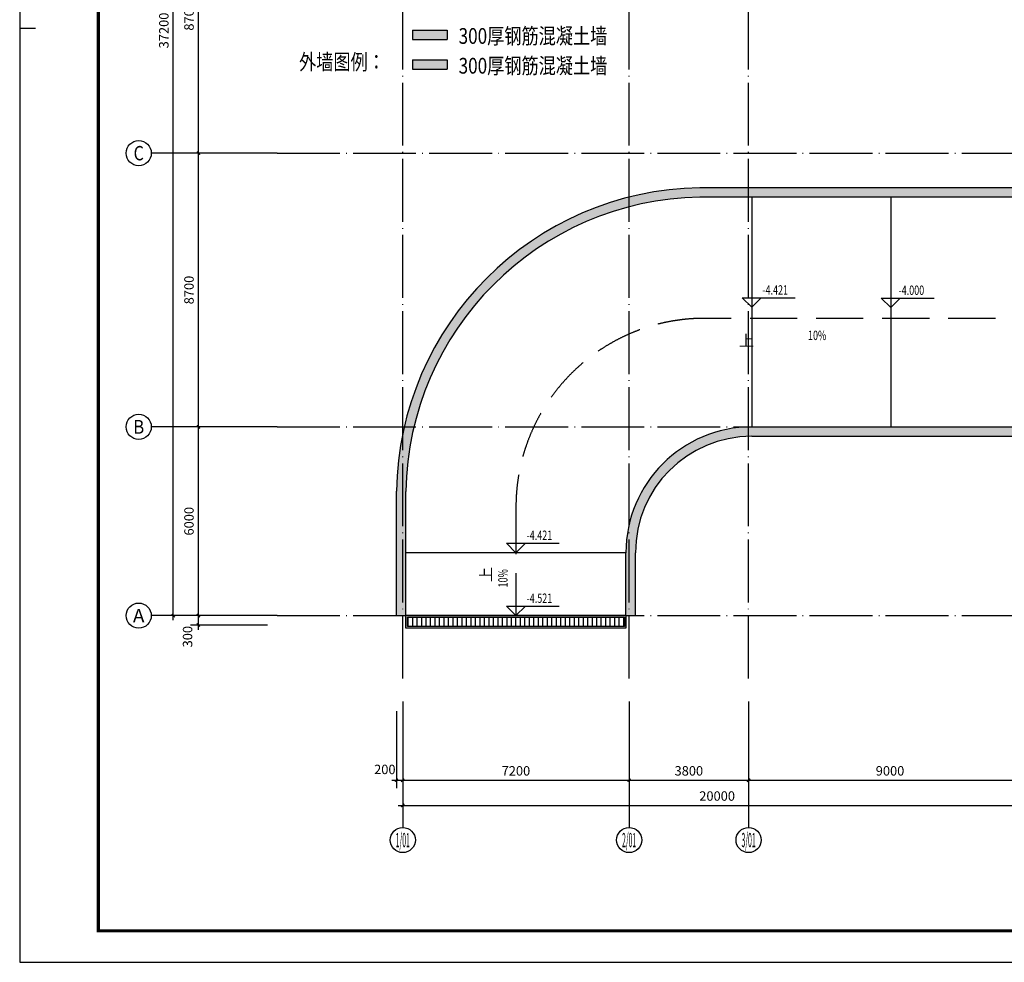
# Model space of a CAD drawing. Extents: x 4029809 to 5183336, y -626890 to -66837.
# Drawn here: x 4070003 to 4101323, y -493748 to -463784 of the extents above; entities that cross this region are included whole.
import ezdxf
from ezdxf.enums import TextEntityAlignment as Align

# ---------------------------------------------------------------- set-up
doc = ezdxf.new("R2010")
doc.units = 0
doc.header["$LTSCALE"] = 1000
doc.header["$MEASUREMENT"] = 0
doc.linetypes.add('学生综合服务中心$0$DASH', pattern=[0.35, 0.25, -0.1])
doc.linetypes.add('学生综合服务中心$0$DOTE', pattern=[2.42, 2, -0.2, 0.02, -0.2])
for name, color, linetype in [('学生综合服务中心$0$-水-集水坑', 6, 'Continuous'), ('学生综合服务中心$0$AXIS', 3, 'Continuous'), ('学生综合服务中心$0$AXIS_TEXT', 7, 'Continuous'), ('学生综合服务中心$0$DIM_ELEV', 3, 'Continuous'), ('学生综合服务中心$0$DIM_SYMB', 3, 'Continuous'), ('学生综合服务中心$0$DOTE', 26, 'Continuous'), ('学生综合服务中心$0$PUB_HATCH', 8, 'Continuous'), ('学生综合服务中心$0$PUB_TEXT', 7, 'Continuous'), ('学生综合服务中心$0$STAIR', 3, 'Continuous'), ('学生综合服务中心$0$WALL', 2, 'Continuous'), ('学生综合服务中心$0$道路', 4, 'Continuous'), ('电气', 3, 'Continuous')]:
    doc.layers.add(name, color=color, linetype=linetype)
doc.styles.add('学生综合服务中心$0$_TCH_AXIS', font='COMPLEX', dxfattribs={"bigfont": 'GBCBIG'})
doc.styles.add('学生综合服务中心$0$_TCH_DIM', font='SIMPLEX', dxfattribs={"bigfont": 'GBCBIG'})
doc.styles.add('学生综合服务中心$0$COMPLEX', font='COMPLEX')
doc.styles.add('学生综合服务中心$0$DIM_FONT', font='SIMPLEX', dxfattribs={"width": 0.7, "bigfont": 'GBCBIG'})
doc.styles.add('学生综合服务中心$0$Standard', font='simhei.ttf')
doc.dimstyles.new('学生综合服务中心$0$DIMN', dxfattribs={"dimtxt": 300, "dimasz": 100, "dimexe": 250, "dimexo": 300, "dimgap": 0, "dimtad": 0, "dimdec": 0, "dimzin": 0, "dimdsep": 46, "dimtxsty": '学生综合服务中心$0$DIM_FONT', "dimblk": '学生综合服务中心$0$_ArchTick', "dimcen": 0.09, "dimdle": 150, "dimclrt": 7, "dimazin": 0, "dimtfac": 1, "dimtdec": 0, "dimtix": 1, "dimtmove": 2, "dimatfit": 3, "dimldrblk": '学生综合服务中心$0$_ArchTick', "dimfxl": 0.18, "dimtvp": 1, "dimtolj": 1, "dimtzin": 0, "dimarcsym": 0})

# ---------------------------------------------------------------- blocks, each defined once
blk = doc.blocks.new('A$C4B821707')
blk.add_line((-136662, 29700), (-136162, 29700))
blk.add_lwpolyline([(-136662, 0), (0, 0), (0, 59400), (-136662, 59400)], close=True)
blk.add_lwpolyline([(-136662, 0), (0, 0), (0, 59400), (-136662, 59400)], close=True)
at = {"const_width": 100}
blk.add_lwpolyline([(-134162, 1000), (-1000, 1000), (-1000, 58400), (-134162, 58400)], close=True, dxfattribs=at)
blk = doc.blocks.new('学生综合服务中心$0$_AXISO')
blk.add_circle((0, 0), 0.5)
at = {"layer": '学生综合服务中心$0$AXIS_TEXT', "style": '学生综合服务中心$0$COMPLEX', "width": 1.041667}
blk.add_attdef('A', text='', height=0.56, dxfattribs=at).set_placement((-0.25, -0.28), (0.25, -0.28), align=Align.FIT)
blk = doc.blocks.new('学生综合服务中心$0$_ArchTick')
at = {"color": 0, "linetype": 'ByBlock', "const_width": 0.4}
blk.add_lwpolyline([(-0.5, -0.5), (0.5, 0.5)], dxfattribs=at)
blk = doc.blocks.new('*D1052')
at = {"layer": 'Defpoints', "color": 0, "transparency": 16777216}
for p in [(4075688, -482727), (4078188, -482727), (4078188, -483027)]:
    blk.add_point(p, dxfattribs=at)
at = {"layer": '学生综合服务中心$0$AXIS', "color": 0, "lineweight": -2, "transparency": 16777216}
for p, q in [((4075688, -483177), (4075688, -482577)), ((4077888, -482727), (4075438, -482727)), ((4077888, -483027), (4075438, -483027))]:
    blk.add_line(p, q, dxfattribs=at)
at = {"layer": '学生综合服务中心$0$AXIS', "color": 0, "lineweight": -2, "transparency": 16777216, "xscale": 100, "yscale": 100, "zscale": 100}
for p, rotation in [((4075688, -482727), 90), ((4075688, -483027), 270)]:
    blk.add_blockref('学生综合服务中心$0$_ArchTick', p, dxfattribs=dict(at, rotation=rotation))
at = {"layer": '学生综合服务中心$0$AXIS', "color": 7, "transparency": 16777216, "insert": (4075343, -483397), "char_height": 300, "attachment_point": 5, "rotation": 90, "style": '学生综合服务中心$0$DIM_FONT'}
blk.add_mtext('\\A1;300', dxfattribs=at)
blk = doc.blocks.new('*D1053')
at = {"layer": 'Defpoints', "color": 0, "transparency": 16777216}
for p in [(4075688, -476727), (4078188, -476727), (4078188, -482727)]:
    blk.add_point(p, dxfattribs=at)
at = {"layer": '学生综合服务中心$0$AXIS', "color": 0, "lineweight": -2, "transparency": 16777216}
for p, q in [((4075688, -482877), (4075688, -476577)), ((4077888, -476727), (4075438, -476727)), ((4077888, -482727), (4075438, -482727))]:
    blk.add_line(p, q, dxfattribs=at)
at = {"layer": '学生综合服务中心$0$AXIS', "color": 0, "lineweight": -2, "transparency": 16777216, "xscale": 100, "yscale": 100, "zscale": 100}
for p, rotation in [((4075688, -476727), 90), ((4075688, -482727), 270)]:
    blk.add_blockref('学生综合服务中心$0$_ArchTick', p, dxfattribs=dict(at, rotation=rotation))
at = {"layer": '学生综合服务中心$0$AXIS', "color": 7, "transparency": 16777216, "insert": (4075388, -479727), "char_height": 300, "attachment_point": 5, "rotation": 90, "style": '学生综合服务中心$0$DIM_FONT'}
blk.add_mtext('\\A1;6000', dxfattribs=at)
blk = doc.blocks.new('*D1054')
at = {"layer": 'Defpoints', "color": 0, "transparency": 16777216}
for p in [(4075688, -468027), (4078188, -468027), (4078188, -476727)]:
    blk.add_point(p, dxfattribs=at)
at = {"layer": '学生综合服务中心$0$AXIS', "color": 0, "lineweight": -2, "transparency": 16777216}
for p, q in [((4075688, -476877), (4075688, -467877)), ((4077888, -468027), (4075438, -468027)), ((4077888, -476727), (4075438, -476727))]:
    blk.add_line(p, q, dxfattribs=at)
at = {"layer": '学生综合服务中心$0$AXIS', "color": 0, "lineweight": -2, "transparency": 16777216, "xscale": 100, "yscale": 100, "zscale": 100}
for p, rotation in [((4075688, -468027), 90), ((4075688, -476727), 270)]:
    blk.add_blockref('学生综合服务中心$0$_ArchTick', p, dxfattribs=dict(at, rotation=rotation))
at = {"layer": '学生综合服务中心$0$AXIS', "color": 7, "transparency": 16777216, "insert": (4075388, -472377), "char_height": 300, "attachment_point": 5, "rotation": 90, "style": '学生综合服务中心$0$DIM_FONT'}
blk.add_mtext('\\A1;8700', dxfattribs=at)
blk = doc.blocks.new('*D1055')
at = {"layer": 'Defpoints', "color": 0, "transparency": 16777216}
for p in [(4075688, -459327), (4078188, -459327), (4078188, -468027)]:
    blk.add_point(p, dxfattribs=at)
at = {"layer": '学生综合服务中心$0$AXIS', "color": 0, "lineweight": -2, "transparency": 16777216}
for p, q in [((4077888, -459327), (4075438, -459327)), ((4075688, -468177), (4075688, -459177)), ((4077888, -468027), (4075438, -468027))]:
    blk.add_line(p, q, dxfattribs=at)
at = {"layer": '学生综合服务中心$0$AXIS', "color": 0, "lineweight": -2, "transparency": 16777216, "xscale": 100, "yscale": 100, "zscale": 100}
for p, rotation in [((4075688, -459327), 90), ((4075688, -468027), 270)]:
    blk.add_blockref('学生综合服务中心$0$_ArchTick', p, dxfattribs=dict(at, rotation=rotation))
at = {"layer": '学生综合服务中心$0$AXIS', "color": 7, "transparency": 16777216, "insert": (4075388, -463677), "char_height": 300, "attachment_point": 5, "rotation": 90, "style": '学生综合服务中心$0$DIM_FONT'}
blk.add_mtext('\\A1;8700', dxfattribs=at)
blk = doc.blocks.new('*D1059')
at = {"layer": 'Defpoints', "color": 0, "transparency": 16777216}
for p in [(4074888, -445527), (4078188, -445527), (4078188, -482727)]:
    blk.add_point(p, dxfattribs=at)
at = {"layer": '学生综合服务中心$0$AXIS', "color": 0, "lineweight": -2, "transparency": 16777216}
for p, q in [((4077888, -445527), (4074638, -445527)), ((4074888, -482877), (4074888, -445377)), ((4077888, -482727), (4074638, -482727))]:
    blk.add_line(p, q, dxfattribs=at)
at = {"layer": '学生综合服务中心$0$AXIS', "color": 0, "lineweight": -2, "transparency": 16777216, "xscale": 100, "yscale": 100, "zscale": 100}
for p, rotation in [((4074888, -445527), 90), ((4074888, -482727), 270)]:
    blk.add_blockref('学生综合服务中心$0$_ArchTick', p, dxfattribs=dict(at, rotation=rotation))
at = {"layer": '学生综合服务中心$0$AXIS', "color": 7, "transparency": 16777216, "insert": (4074588, -464127), "char_height": 300, "attachment_point": 5, "rotation": 90, "style": '学生综合服务中心$0$DIM_FONT'}
blk.add_mtext('\\A1;37200', dxfattribs=at)
blk = doc.blocks.new('*D1144')
at = {"layer": 'Defpoints', "color": 0, "transparency": 16777216}
for p in [(4081988, -485462), (4082188, -485462), (4082188, -487962)]:
    blk.add_point(p, dxfattribs=at)
at = {"layer": '学生综合服务中心$0$AXIS', "color": 0, "lineweight": -2, "transparency": 16777216}
for p, q in [((4081988, -485762), (4081988, -488212)), ((4082188, -485762), (4082188, -488212)), ((4081838, -487962), (4082338, -487962))]:
    blk.add_line(p, q, dxfattribs=at)
at = {"layer": '学生综合服务中心$0$AXIS', "color": 0, "lineweight": -2, "transparency": 16777216, "xscale": 100, "yscale": 100, "zscale": 100, "rotation": 180}
blk.add_blockref('学生综合服务中心$0$_ArchTick', (4081988, -487962), dxfattribs=at)
at = {"layer": '学生综合服务中心$0$AXIS', "color": 0, "lineweight": -2, "transparency": 16777216, "xscale": 100, "yscale": 100, "zscale": 100}
blk.add_blockref('学生综合服务中心$0$_ArchTick', (4082188, -487962), dxfattribs=at)
at = {"layer": '学生综合服务中心$0$AXIS', "color": 7, "transparency": 16777216, "insert": (4081618, -487617), "char_height": 300, "attachment_point": 5, "style": '学生综合服务中心$0$DIM_FONT'}
blk.add_mtext('\\A1;200', dxfattribs=at)
blk = doc.blocks.new('*D1145')
at = {"layer": 'Defpoints', "color": 0, "transparency": 16777216}
for p in [(4082188, -485462), (4089388, -485462), (4089388, -487962)]:
    blk.add_point(p, dxfattribs=at)
at = {"layer": '学生综合服务中心$0$AXIS', "color": 0, "lineweight": -2, "transparency": 16777216}
for p, q in [((4082188, -485762), (4082188, -488212)), ((4089388, -485762), (4089388, -488212)), ((4082038, -487962), (4089538, -487962))]:
    blk.add_line(p, q, dxfattribs=at)
at = {"layer": '学生综合服务中心$0$AXIS', "color": 0, "lineweight": -2, "transparency": 16777216, "xscale": 100, "yscale": 100, "zscale": 100, "rotation": 180}
blk.add_blockref('学生综合服务中心$0$_ArchTick', (4082188, -487962), dxfattribs=at)
at = {"layer": '学生综合服务中心$0$AXIS', "color": 0, "lineweight": -2, "transparency": 16777216, "xscale": 100, "yscale": 100, "zscale": 100}
blk.add_blockref('学生综合服务中心$0$_ArchTick', (4089388, -487962), dxfattribs=at)
at = {"layer": '学生综合服务中心$0$AXIS', "color": 7, "transparency": 16777216, "insert": (4085788, -487662), "char_height": 300, "attachment_point": 5, "style": '学生综合服务中心$0$DIM_FONT'}
blk.add_mtext('\\A1;7200', dxfattribs=at)
blk = doc.blocks.new('*D1146')
at = {"layer": 'Defpoints', "color": 0, "transparency": 16777216}
for p in [(4089388, -485462), (4093188, -485462), (4093188, -487962)]:
    blk.add_point(p, dxfattribs=at)
at = {"layer": '学生综合服务中心$0$AXIS', "color": 0, "lineweight": -2, "transparency": 16777216}
for p, q in [((4089388, -485762), (4089388, -488212)), ((4093188, -485762), (4093188, -488212)), ((4089238, -487962), (4093338, -487962))]:
    blk.add_line(p, q, dxfattribs=at)
at = {"layer": '学生综合服务中心$0$AXIS', "color": 0, "lineweight": -2, "transparency": 16777216, "xscale": 100, "yscale": 100, "zscale": 100, "rotation": 180}
blk.add_blockref('学生综合服务中心$0$_ArchTick', (4089388, -487962), dxfattribs=at)
at = {"layer": '学生综合服务中心$0$AXIS', "color": 0, "lineweight": -2, "transparency": 16777216, "xscale": 100, "yscale": 100, "zscale": 100}
blk.add_blockref('学生综合服务中心$0$_ArchTick', (4093188, -487962), dxfattribs=at)
at = {"layer": '学生综合服务中心$0$AXIS', "color": 7, "transparency": 16777216, "insert": (4091288, -487662), "char_height": 300, "attachment_point": 5, "style": '学生综合服务中心$0$DIM_FONT'}
blk.add_mtext('\\A1;3800', dxfattribs=at)
blk = doc.blocks.new('*D1147')
at = {"layer": 'Defpoints', "color": 0, "transparency": 16777216}
for p in [(4093188, -485462), (4102188, -485462), (4102188, -487962)]:
    blk.add_point(p, dxfattribs=at)
at = {"layer": '学生综合服务中心$0$AXIS', "color": 0, "lineweight": -2, "transparency": 16777216}
for p, q in [((4093188, -485762), (4093188, -488212)), ((4102188, -485762), (4102188, -488212)), ((4093038, -487962), (4102338, -487962))]:
    blk.add_line(p, q, dxfattribs=at)
at = {"layer": '学生综合服务中心$0$AXIS', "color": 0, "lineweight": -2, "transparency": 16777216, "xscale": 100, "yscale": 100, "zscale": 100, "rotation": 180}
blk.add_blockref('学生综合服务中心$0$_ArchTick', (4093188, -487962), dxfattribs=at)
at = {"layer": '学生综合服务中心$0$AXIS', "color": 0, "lineweight": -2, "transparency": 16777216, "xscale": 100, "yscale": 100, "zscale": 100}
blk.add_blockref('学生综合服务中心$0$_ArchTick', (4102188, -487962), dxfattribs=at)
at = {"layer": '学生综合服务中心$0$AXIS', "color": 7, "transparency": 16777216, "insert": (4097688, -487662), "char_height": 300, "attachment_point": 5, "style": '学生综合服务中心$0$DIM_FONT'}
blk.add_mtext('\\A1;9000', dxfattribs=at)
blk = doc.blocks.new('*D1110')
at = {"layer": 'Defpoints', "color": 0, "transparency": 16777216}
for p in [(4082188, -485462), (4102188, -485462), (4102188, -488762)]:
    blk.add_point(p, dxfattribs=at)
at = {"layer": '学生综合服务中心$0$AXIS', "color": 0, "lineweight": -2, "transparency": 16777216}
for p, q in [((4082188, -485762), (4082188, -489012)), ((4102188, -485762), (4102188, -489012)), ((4082038, -488762), (4102338, -488762))]:
    blk.add_line(p, q, dxfattribs=at)
at = {"layer": '学生综合服务中心$0$AXIS', "color": 0, "lineweight": -2, "transparency": 16777216, "xscale": 100, "yscale": 100, "zscale": 100, "rotation": 180}
blk.add_blockref('学生综合服务中心$0$_ArchTick', (4082188, -488762), dxfattribs=at)
at = {"layer": '学生综合服务中心$0$AXIS', "color": 0, "lineweight": -2, "transparency": 16777216, "xscale": 100, "yscale": 100, "zscale": 100}
blk.add_blockref('学生综合服务中心$0$_ArchTick', (4102188, -488762), dxfattribs=at)
at = {"layer": '学生综合服务中心$0$AXIS', "color": 7, "transparency": 16777216, "insert": (4092188, -488462), "char_height": 300, "attachment_point": 5, "style": '学生综合服务中心$0$DIM_FONT'}
blk.add_mtext('\\A1;20000', dxfattribs=at)

msp = doc.modelspace()

# ---------------------------------------------------------------- hatches: boundary and pattern name
at = {"layer": '学生综合服务中心$0$PUB_HATCH'}
for points in [[(4082499, -464412.2), (4083599, -464412.2), (4083599, -464112.2), (4082499, -464112.2)], [(4082499, -465358.6), (4083599, -465358.6), (4083599, -465058.6), (4082499, -465058.6)], [(4091639.6, -469427.3), (4091637.3, -469127.3, 0.405275), (4081988.5, -478776.2), (4082288.5, -478778.5, -0.4051354)], [(4102238.5, -469427.3), (4101888.5, -469127.3), (4091637.3, -469127.3), (4091639.6, -469427.3)], [(4093288.5, -477027.3), (4093288.5, -476727.3, 0.4142136), (4089288.5, -480727.3), (4089588.5, -480727.3, -0.4142136)], [(4101888.5, -477027.3), (4101888.5, -476727.3), (4093288.5, -476727.3), (4093288.5, -477027.3)], [(4082288.5, -482727.3), (4082288.5, -478778.5), (4081988.5, -478776.2), (4081988.5, -482727.3)], [(4089588.5, -482727.3), (4089588.5, -480727.3), (4089288.5, -480727.3), (4089288.5, -482727.3)]]:
    msp.add_hatch(color=256, dxfattribs=at).paths.add_polyline_path(points)
h = msp.add_hatch(dxfattribs=at)
h.set_pattern_fill('LINE,_O', color=256, scale=150, angle=270)
h.set_pattern_definition([(270, (2340571.65, -414752.27), (142.875, -3e-14), [])])
h.paths.add_polyline_path([(4089238.5, -483077.3), (4082338.5, -483077.3), (4082338.5, -482777.3), (4089238.5, -482777.3)])

# ---------------------------------------------------------------- linework, layer by layer
msp.add_line((4089288.5, -482727.3), (4082288.5, -482727.3))
at = {"layer": '学生综合服务中心$0$-水-集水坑'}
for points in [[(4089288.5, -483127.3), (4082288.5, -483127.3), (4082288.5, -482727.3), (4089288.5, -482727.3)], [(4089238.5, -483077.3), (4082338.5, -483077.3), (4082338.5, -482777.3), (4089238.5, -482777.3)]]:
    msp.add_lwpolyline(points, close=True, dxfattribs=at)
at = {"layer": '学生综合服务中心$0$AXIS'}
for p, q in [((4078188.5, -468027.3), (4074188.5, -468027.3)), ((4078188.5, -476727.3), (4074188.5, -476727.3)), ((4078188.5, -482727.3), (4074188.5, -482727.3)), ((4082188.5, -485462.3), (4082188.5, -489462.3)), ((4089388.5, -485462.3), (4089388.5, -489462.3)), ((4093188.5, -485462.3), (4093188.5, -489462.3))]:
    msp.add_line(p, q, dxfattribs=at)
for centre in [(4073788.5, -468027.3), (4073788.5, -476727.3), (4073788.5, -482727.3)]:
    msp.add_circle(centre, 400, dxfattribs=at)
at = {"layer": '学生综合服务中心$0$DIM_ELEV'}
for p, q in [((4093288.5, -472927.3), (4092988.5, -472627.3)), ((4092988.5, -472627.3), (4094668.5, -472627.3)), ((4093288.5, -472927.3), (4093588.5, -472627.3)), ((4097709.5, -472937.3), (4097409.5, -472637.3)), ((4097409.5, -472637.3), (4099089.5, -472637.3)), ((4097709.5, -472937.3), (4098009.5, -472637.3)), ((4085788.5, -480727.3), (4085488.5, -480427.3)), ((4085488.5, -480427.3), (4087168.5, -480427.3)), ((4085788.5, -480727.3), (4086088.5, -480427.3)), ((4085788.5, -482727.3), (4085488.5, -482427.3)), ((4085488.5, -482427.3), (4087168.5, -482427.3)), ((4085788.5, -482727.3), (4086088.5, -482427.3))]:
    msp.add_line(p, q, dxfattribs=at)
at = {"layer": '学生综合服务中心$0$DIM_SYMB', "color": 3}
for points in [[(4093288.5, -474067.6, 0, 0, 0), (4097409.5, -474067.6, 80, 0, 0), (4097709.5, -474067.6, 0, 0, 0)], [(4085120.6, -482035.9, 0, 0, 0), (4085120.6, -481390.1, 80, 0, 0), (4085120.6, -481090.1, 0, 0, 0)]]:
    msp.add_lwpolyline(points, format="xyseb", dxfattribs=at)
at = {"layer": '学生综合服务中心$0$DOTE', "linetype": '学生综合服务中心$0$DOTE'}
for p, q in [((4082188.5, -484727.3), (4082188.5, -441527.3)), ((4089388.5, -484727.3), (4089388.5, -441527.3)), ((4093188.5, -484727.3), (4093188.5, -441527.3)), ((4078188.5, -468027.3), (4193188.5, -468027.3)), ((4078188.5, -476727.3), (4193188.5, -476727.3)), ((4078188.5, -482727.3), (4193188.5, -482727.3))]:
    msp.add_line(p, q, dxfattribs=at)
at = {"layer": '学生综合服务中心$0$STAIR'}
for p, q in [((4093288.5, -469427.3), (4091638.5, -469427.3)), ((4093288.5, -469427.3), (4093288.5, -476727.3)), ((4097709.5, -469427.3), (4097709.5, -476727.3)), ((4089288.5, -480727.3), (4082288.5, -480727.3))]:
    msp.add_line(p, q, dxfattribs=at)
at = {"layer": '学生综合服务中心$0$WALL'}
for p, q in [((4082499, -464112.2), (4083599, -464112.2)), ((4082499, -464112.2), (4082499, -464412.2)), ((4083599, -464112.2), (4083599, -464412.2)), ((4082499, -464412.2), (4083599, -464412.2)), ((4082499, -465058.6), (4083599, -465058.6)), ((4082499, -465058.6), (4082499, -465358.6)), ((4083599, -465058.6), (4083599, -465358.6)), ((4082499, -465358.6), (4083599, -465358.6)), ((4101888.5, -469127.3), (4091637.3, -469127.3)), ((4102238.5, -469427.3), (4091639.6, -469427.3)), ((4093288.5, -476727.3), (4101888.5, -476727.3)), ((4093288.5, -477027.3), (4101888.5, -477027.3)), ((4081988.5, -482727.3), (4081988.5, -478776.2)), ((4082288.5, -482727.3), (4082288.5, -478778.5)), ((4089288.5, -482727.3), (4089288.5, -480727.3)), ((4089588.5, -482727.3), (4089588.5, -480727.3)), ((4081988.5, -482727.3), (4082288.5, -482727.3)), ((4089288.5, -482727.3), (4089588.5, -482727.3))]:
    msp.add_line(p, q, dxfattribs=at)
at = {"layer": '学生综合服务中心$0$WALL', "color": 2}
for radius, start, end in [(9800, 90.87704, 179.12296), (9500, 90.89078, 179.10922)]:
    msp.add_arc((4091787.3, -478926.2), radius, start, end, dxfattribs=at)
at = {"layer": '学生综合服务中心$0$WALL'}
for radius in [4000, 3700]:
    msp.add_arc((4093288.5, -480727.3), radius, 90, 180, dxfattribs=at)
at = {"layer": '学生综合服务中心$0$道路', "color": 1, "linetype": '学生综合服务中心$0$DASH', "ltscale": 6}
for p, q in [((4161938.1, -473277.3), (4091788.5, -473277.3)), ((4085788.5, -479277.3), (4085788.5, -482727.3))]:
    msp.add_line(p, q, dxfattribs=at)
msp.add_arc((4091788.5, -479277.3), 6000, 90, 180, dxfattribs=at)

# ---------------------------------------------------------------- block references
at = {"layer": '学生综合服务中心$0$AXIS'}
ref = msp.add_blockref('学生综合服务中心$0$_AXISO', (4082188.5, -489862.3), dxfattribs=dict(at, xscale=800, yscale=800, zscale=800))
ref.add_attrib('A', '1/01', dxfattribs={"layer": '学生综合服务中心$0$AXIS_TEXT', "height": 452.55, "style": '学生综合服务中心$0$_TCH_AXIS', "width": 0.318182}).set_placement((4081962.2, -490088.6), (4082414.7, -490088.6), align=Align.FIT)
ref = msp.add_blockref('学生综合服务中心$0$_AXISO', (4089388.5, -489862.3), dxfattribs=dict(at, xscale=800, yscale=800, zscale=800))
ref.add_attrib('A', '2/01', dxfattribs={"layer": '学生综合服务中心$0$AXIS_TEXT', "height": 452.55, "style": '学生综合服务中心$0$_TCH_AXIS', "width": 0.295775}).set_placement((4089162.2, -490088.6), (4089614.7, -490088.6), align=Align.FIT)
ref = msp.add_blockref('学生综合服务中心$0$_AXISO', (4093188.5, -489862.3), dxfattribs=dict(at, xscale=800, yscale=800, zscale=800))
ref.add_attrib('A', '3/01', dxfattribs={"layer": '学生综合服务中心$0$AXIS_TEXT', "height": 452.55, "style": '学生综合服务中心$0$_TCH_AXIS', "width": 0.3}).set_placement((4092962.2, -490088.6), (4093414.7, -490088.6), align=Align.FIT)
at = {"layer": '电气'}
msp.add_blockref('A$C4B821707', (4206665.4, -493747.8), dxfattribs=at)

# ---------------------------------------------------------------- texts
at = {"layer": '学生综合服务中心$0$AXIS_TEXT', "style": '学生综合服务中心$0$_TCH_AXIS'}
for s, height, p, p2 in [('C', 455.7, (4073625.7, -468255.2), (4073951.2, -468255.2)), ('B', 435.3, (4073612.3, -476944.9), (4073964.6, -476944.9)), ('A', 425.2, (4073606.2, -482939.9), (4073970.7, -482939.9))]:
    msp.add_text(s, height=height, dxfattribs=at).set_placement(p, p2, align=Align.FIT)
at = {"layer": '学生综合服务中心$0$PUB_TEXT'}
for s, height, style, width, p in [('300厚钢筋混凝土墙', 500, '学生综合服务中心$0$Standard', 0.8, (4083964.9, -464551.3)), ('外墙图例：', 500, '学生综合服务中心$0$Standard', 0.8, (4078891.4, -465375.9)), ('300厚钢筋混凝土墙', 500, '学生综合服务中心$0$Standard', 0.8, (4083964.9, -465497.7)), ('-4.421', 297.5, '学生综合服务中心$0$_TCH_DIM', 0.705882, (4093628.5, -472522.3)), ('-4.000', 297.5, '学生综合服务中心$0$_TCH_DIM', 0.705882, (4097959.5, -472532.3)), ('-4.421', 297.5, '学生综合服务中心$0$_TCH_DIM', 0.705882, (4086128.5, -480322.3)), ('-4.521', 297.5, '学生综合服务中心$0$_TCH_DIM', 0.705882, (4086128.5, -482322.3))]:
    msp.add_text(s, height=height, dxfattribs=dict(at, style=style, width=width)).set_placement(p)
at = {"layer": '学生综合服务中心$0$PUB_TEXT', "color": 3, "style": '学生综合服务中心$0$_TCH_DIM'}
msp.add_text('上', height=357.4, dxfattribs=at).set_placement((4092880.2, -474163.3))
at = {"layer": '学生综合服务中心$0$PUB_TEXT', "color": 3, "style": '学生综合服务中心$0$_TCH_DIM', "width": 0.705882}
msp.add_text('10%%%', height=297.5, dxfattribs=at).set_placement((4095079.6, -473966.6))
at = {"layer": '学生综合服务中心$0$PUB_TEXT', "color": 3, "style": '学生综合服务中心$0$_TCH_DIM'}
msp.add_text('上', height=357.4, rotation=90, dxfattribs=at).set_placement((4085015.6, -481667.3))
at = {"layer": '学生综合服务中心$0$PUB_TEXT', "color": 3, "style": '学生综合服务中心$0$_TCH_DIM', "width": 0.705882}
msp.add_text('10%%%', height=297.5, rotation=90, dxfattribs=at).set_placement((4085523.1, -481833))

# ---------------------------------------------------------------- dimensions: what is measured, and where the dimension line sits
at = {"layer": '学生综合服务中心$0$AXIS'}
for p1, p2, distance, picture, middle in [((4078188.5, -482727.3), (4078188.5, -445527.3), 3300, '*D1059', (4074588.5, -464127.3)), ((4078188.5, -468027.3), (4078188.5, -459327.3), 2500, '*D1055', (4075388.5, -463677.3)), ((4078188.5, -476727.3), (4078188.5, -468027.3), 2500, '*D1054', (4075388.5, -472377.3)), ((4078188.5, -482727.3), (4078188.5, -476727.3), 2500, '*D1053', (4075388.5, -479727.3)), ((4082188.5, -485462.3), (4089388.5, -485462.3), -2500, '*D1145', (4085788.5, -487662.3)), ((4082188.5, -485462.3), (4102188.5, -485462.3), -3300, '*D1110', (4092188.5, -488462.3)), ((4089388.5, -485462.3), (4093188.5, -485462.3), -2500, '*D1146', (4091288.5, -487662.3)), ((4093188.5, -485462.3), (4102188.5, -485462.3), -2500, '*D1147', (4097688.5, -487662.3))]:
    dim = msp.add_aligned_dim(p1=p1, p2=p2, distance=distance, dimstyle='学生综合服务中心$0$DIMN', dxfattribs=at)
    dim.commit()
    dim.dimension.update_dxf_attribs({"geometry": picture, "text_midpoint": middle})
for base, p1, p2, angle, picture, middle in [((4075688.5, -482727.3), (4078188.5, -483027.3), (4078188.5, -482727.3), 90, '*D1052', (4075343.5, -483397.3)), ((4082188.5, -487962.3), (4081988.5, -485462.3), (4082188.5, -485462.3), 0, '*D1144', (4081618.5, -487617.3))]:
    dim = msp.add_linear_dim(base=base, p1=p1, p2=p2, angle=angle, dimstyle='学生综合服务中心$0$DIMN', dxfattribs=at)
    dim.commit()
    dim.dimension.update_dxf_attribs({"geometry": picture, "text_midpoint": middle, "dimtype": 161})

doc.saveas('drawing.dxf')
